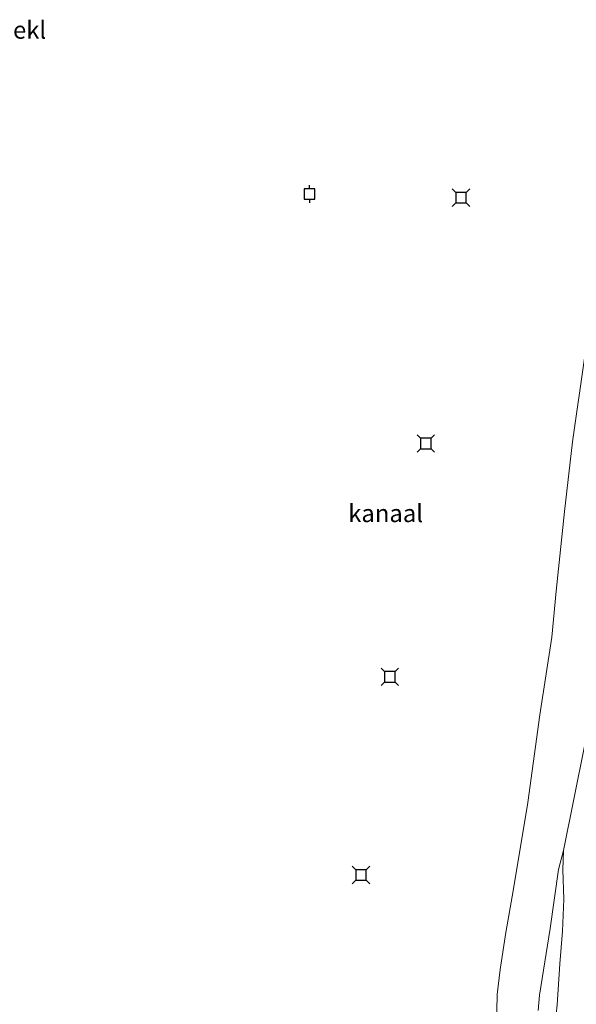
# Model space of a CAD drawing. Units: metres. Extents: x 30921 to 40008, y 393748 to 400003.
# Drawn here: x 35692 to 35771, y 396237 to 396377 of the extents above; entities that cross this region are included whole.
import ezdxf
from ezdxf.enums import TextEntityAlignment as Align

# ---------------------------------------------------------------- set-up
doc = ezdxf.new("R2010")
doc.units = ezdxf.units.M
doc.layers.get('0').update_dxf_attribs({"lineweight": 25})
for name, color, linetype, lineweight in [('B-ME-GW-KRUINLIJN-L-B1', 93, 'Continuous', 18), ('B-ME-GW-TEENLIJN-L-B1', 93, 'Continuous', 18), ('B-ME-IE-GRONDWERKLIJN-GROND_INGERICHT-GV-B6', 253, 'Continuous', 18), ('B-ME-OB-BEKLEDING-GV-B6', 253, 'Continuous', 18), ('B-ME-OB-WATERLIJN-L-B1', 133, 'OB-WATERLIJN', 18), ('B-ME-OG-WATER-GV-B6', 153, 'Continuous', 18)]:
    doc.layers.add(name, color=color, linetype=linetype, lineweight=lineweight)
doc.layers.add('B-ME-VV-AFMEERCONSTRUCTIE-S-B1', color=10, linetype='Continuous')
doc.styles.add('NLCS-ISO', font='NLCS-ISO.TTF')
doc.linetypes.add('OB-WATERLIJN', pattern='A,10,[32,NLCS.SHX,S=2,R=0,X=0,Y=0],-12', length=22)

# ---------------------------------------------------------------- blocks, each defined once
blk = doc.blocks.new('meerpaal')
for p, q in [((-0.75, 0), (-1.25, 0)), ((0.75, 0.75), (-0.75, 0.75)), ((-0.75, 0.75), (-0.75, -0.75)), ((0.75, -0.75), (0.75, 0.75)), ((0.75, 0), (1.25, 0)), ((-0.75, -0.75), (0.75, -0.75))]:
    blk.add_line(p, q)
blk = doc.blocks.new('meerstoel')
for p, q in [((-1.25, 1.25), (-0.75, 0.75)), ((-0.75, 0.75), (-0.75, -0.75)), ((0.75, 0.75), (-0.75, 0.75)), ((0.75, 0.75), (1.25, 1.25)), ((0.75, -0.75), (0.75, 0.75)), ((-0.75, -0.75), (-1.25, -1.25)), ((-0.75, -0.75), (0.75, -0.75)), ((0.75, -0.75), (1.25, -1.25))]:
    blk.add_line(p, q)

msp = doc.modelspace()

# ---------------------------------------------------------------- linework, layer by layer
at = {"layer": 'B-ME-GW-KRUINLIJN-L-B1'}
msp.add_polyline3d([(35769.379, 396258.784, 2.251), (35768.668, 396256.05, 2.26), (35767.49, 396247.635, 2.323), (35765.942, 396238.094, 2.538), (35765.767, 396235.931, 2.933)], dxfattribs=at)
at = {"layer": 'B-ME-GW-TEENLIJN-L-B1'}
for points in [[(35768.846, 396242.583, 2.688), (35769.246, 396247.258, 2.632), (35769.426, 396251.8, 2.551), (35769.308, 396255.986, 2.478), (35769.379, 396258.784, 2.251)], [(35768.846, 396242.583, 2.688), (35768.479, 396236.71, 3.185), (35767.754, 396230.045, 3.601), (35766.664, 396226.142, 3.851), (35765.425, 396223.351, 3.887), (35764.183, 396221.082, 3.99), (35763.244, 396219.781, 4.209), (35764.899, 396218.69, 4.697)]]:
    msp.add_polyline3d(points, dxfattribs=at)
at = {"layer": 'B-ME-IE-GRONDWERKLIJN-GROND_INGERICHT-GV-B6'}
for points in [[(35769.379, 396258.784, 2.251), (35773.908, 396281.223, 2.675)], [(35765.767, 396235.931, 2.933), (35765.942, 396238.094, 2.538), (35767.49, 396247.635, 2.323), (35768.668, 396256.05, 2.26), (35769.379, 396258.784, 2.251)], [(35769.379, 396258.784, 2.251), (35769.308, 396255.986, 2.478), (35769.426, 396251.8, 2.551), (35769.246, 396247.258, 2.632), (35768.846, 396242.583, 2.688), (35768.479, 396236.71, 3.185)], [(35768.479, 396236.71, 3.185), (35768.846, 396242.583, 2.688), (35769.246, 396247.258, 2.632), (35769.426, 396251.8, 2.551), (35769.308, 396255.986, 2.478), (35769.379, 396258.784, 2.251)]]:
    msp.add_polyline3d(points, dxfattribs=at)
at = {"layer": 'B-ME-OB-BEKLEDING-GV-B6'}
for points in [[(35759.88, 396235.88, -0.06), (35759.918, 396238.21, -0.06), (35760.329, 396241.786, -0.06), (35761.158, 396247.065, -0.06), (35762.181, 396252.997, -0.06), (35764.31, 396265.61, -0.06), (35766.015, 396278.127, -0.06), (35767.709, 396289.243, -0.06), (35768.352, 396295.803, -0.06), (35769.51, 396307.184, -0.06), (35770.682, 396317.125, -0.06), (35772.374, 396329.043, -0.06)], [(35773.908, 396281.223, 2.675), (35769.379, 396258.784, 2.251), (35768.668, 396256.05, 2.26), (35767.49, 396247.635, 2.323), (35765.942, 396238.094, 2.538), (35765.767, 396235.931, 2.933)]]:
    msp.add_polyline3d(points, dxfattribs=at)
at = {"layer": 'B-ME-OB-WATERLIJN-L-B1'}
for points in [[(35772.374, 396329.043, -0.06), (35770.682, 396317.125, -0.06), (35769.51, 396307.184, -0.06), (35768.352, 396295.803, -0.06), (35767.709, 396289.243, -0.06), (35766.015, 396278.127, -0.06), (35764.31, 396265.61, -0.06), (35762.181, 396252.997, -0.06), (35761.158, 396247.065, -0.06), (35760.329, 396241.786, -0.06), (35759.918, 396238.21, -0.06)], [(35759.918, 396238.21, -0.06), (35759.88, 396235.88, -0.06), (35760.026, 396234.841, -0.06), (35760.574, 396233.67, -0.06), (35761.256, 396232.634, -0.06), (35762.196, 396231.701, -0.06), (35764.582, 396230.351, -0.06)]]:
    msp.add_polyline3d(points, dxfattribs=at)
at = {"layer": 'B-ME-OG-WATER-GV-B6'}
msp.add_polyline3d([(35772.374, 396329.043, -0.06), (35770.682, 396317.125, -0.06), (35769.51, 396307.184, -0.06), (35768.352, 396295.803, -0.06), (35767.709, 396289.243, -0.06), (35766.015, 396278.127, -0.06), (35764.31, 396265.61, -0.06), (35762.181, 396252.997, -0.06), (35761.158, 396247.065, -0.06), (35760.329, 396241.786, -0.06), (35759.918, 396238.21, -0.06), (35759.88, 396235.88, -0.06)], dxfattribs=at)

# ---------------------------------------------------------------- block references
at = {"layer": 'B-ME-VV-AFMEERCONSTRUCTIE-S-B1', "rotation": 90}
for name, p in [('meerpaal', (35733.13, 396352.509, 5.603)), ('meerstoel', (35754.756, 396351.97, 3.94)), ('meerstoel', (35749.738, 396316.87, 3.941)), ('meerstoel', (35744.586, 396283.559, 3.941)), ('meerstoel', (35740.481, 396255.261, 3.941))]:
    msp.add_blockref(name, p, dxfattribs=at)

# ---------------------------------------------------------------- texts
at = {"layer": 'B-ME-OB-BEKLEDING-GV-B6', "ltscale": 0.2, "style": 'NLCS-ISO'}
msp.add_text('bekl', height=2.5, dxfattribs=at).set_placement((35692.106, 396375.924), align=Align.MIDDLE_CENTER)
at = {"layer": 'B-ME-OG-WATER-GV-B6', "ltscale": 0.2, "style": 'NLCS-ISO'}
msp.add_text('kanaal', height=2.5, dxfattribs=at).set_placement((35743.995, 396306.909), align=Align.MIDDLE_CENTER)

doc.saveas('drawing.dxf')
